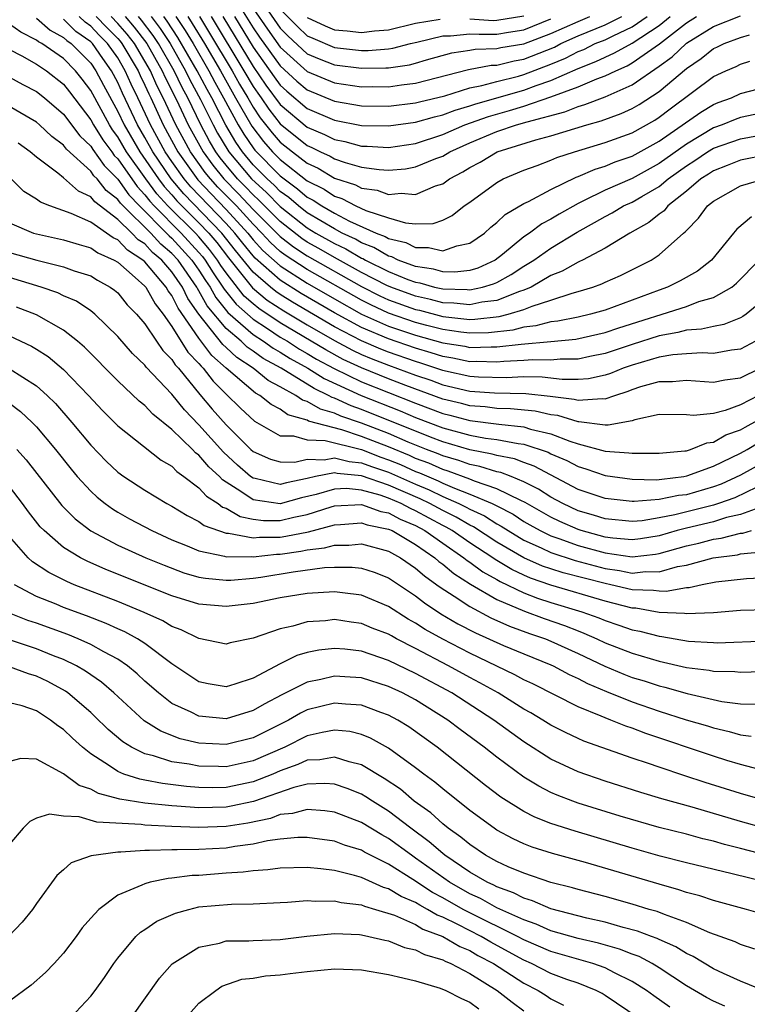
# Model space of a CAD drawing. Units: inches. Extents: x 2595000 to 2598000, y 1485000 to 1488000.
# Drawn here: x 2595152 to 2595206, y 1485984 to 1486057 of the extents above; entities that cross this region are included whole.
import ezdxf

# ---------------------------------------------------------------- set-up
doc = ezdxf.new("R2010")
doc.units = ezdxf.units.IN
doc.header["$MEASUREMENT"] = 0
doc.layers.add('LD25951485_2ft', color=248, linetype='Continuous')

msp = doc.modelspace()

# ---------------------------------------------------------------- linework, layer by layer
at = {"layer": 'LD25951485_2ft'}
for points, elevation in [([(2595167.149, 1486059.149), (2595169, 1486056.176), (2595169.479, 1486055.479), (2595171, 1486053.356), (2595172.227, 1486052.227), (2595173, 1486051.578), (2595175, 1486050.746), (2595177, 1486050.414), (2595179, 1486050.391), (2595181, 1486050.628), (2595181.288, 1486050.711), (2595183.154, 1486051.154), (2595185, 1486051.729), (2595185.895, 1486051.895), (2595187, 1486052.206), (2595188.595, 1486052.595), (2595189, 1486052.709), (2595191, 1486053.485), (2595192.069, 1486053.931), (2595193, 1486054.414), (2595193.423, 1486054.577), (2595194.274, 1486055), (2595195, 1486055.291), (2595195.59, 1486055.59), (2595197, 1486056.235), (2595198.094, 1486057)], 10022), ([(2595169, 1486059.046), (2595171, 1486056.144), (2595171.569, 1486055.569), (2595173, 1486054.26), (2595173.88, 1486053.879), (2595175, 1486053.433), (2595177, 1486053.181), (2595178.798, 1486053.202), (2595179, 1486053.218), (2595180.56, 1486053.44), (2595181, 1486053.551), (2595181.799, 1486053.799), (2595183.669, 1486054.331), (2595185, 1486054.528), (2595185.395, 1486054.604), (2595187, 1486054.634), (2595187.293, 1486054.707), (2595189, 1486054.981), (2595191, 1486055.754), (2595193, 1486056.644), (2595193.869, 1486057)], 10026), ([(2595169, 1486057.609), (2595170.062, 1486056.062), (2595171, 1486054.744), (2595173, 1486052.936), (2595175, 1486052.105), (2595177, 1486051.82), (2595177.83, 1486051.83), (2595179, 1486051.82), (2595179.955, 1486051.955), (2595181, 1486052.072), (2595184.913, 1486053.087), (2595186.593, 1486053.407), (2595187, 1486053.415), (2595188.271, 1486053.729), (2595189, 1486053.846), (2595191.248, 1486054.752), (2595191.725, 1486055), (2595193, 1486055.57), (2595195, 1486056.381), (2595196.223, 1486057)], 10024), ([(2595153, 1486056.877), (2595154.004, 1486056.004), (2595155, 1486055.462), (2595155.233, 1486055.233), (2595155.56, 1486055), (2595157, 1486053.552), (2595157.389, 1486053), (2595157.941, 1486051.941), (2595159, 1486049.995), (2595159.464, 1486049), (2595160.637, 1486047), (2595162.009, 1486045), (2595162.434, 1486044.435), (2595163, 1486043.812), (2595163.371, 1486043.372), (2595163.728, 1486043), (2595165, 1486041.747), (2595165.721, 1486041), (2595166.306, 1486040.306), (2595167.169, 1486039.169), (2595168.95, 1486036.95), (2595170.046, 1486036.046), (2595171.257, 1486035.257), (2595173, 1486034.213), (2595175, 1486033.045), (2595176.335, 1486032.335), (2595177, 1486032.022), (2595177.719, 1486031.718), (2595179, 1486031.223), (2595181, 1486030.491), (2595182.115, 1486030.115), (2595183, 1486029.786), (2595185, 1486029.31), (2595186.819, 1486029.181), (2595189.142, 1486029.142), (2595190.942, 1486028.942), (2595192.722, 1486028.723), (2595193, 1486028.638), (2595194.777, 1486028.777), (2595195, 1486028.748), (2595195.714, 1486029), (2595196.696, 1486029.305), (2595197, 1486029.43), (2595197.649, 1486029.649), (2595199, 1486030.027), (2595199.982, 1486030.018), (2595201, 1486030.121), (2595203, 1486029.968), (2595203.841, 1486030.159), (2595205, 1486030.29), (2595206.454, 1486031)], 9992), ([(2595207.853, 1486037), (2595205.418, 1486035), (2595205.172, 1486034.829), (2595205, 1486034.731), (2595203.764, 1486034.235), (2595203, 1486034.102), (2595202.117, 1486033.883), (2595201, 1486033.813), (2595200.363, 1486033.637), (2595199, 1486033.396), (2595197, 1486032.758), (2595195, 1486032.084), (2595193.867, 1486031.867), (2595193, 1486031.681), (2595191.675, 1486031.675), (2595191, 1486031.612), (2595189.633, 1486031.633), (2595189, 1486031.576), (2595187.511, 1486031.511), (2595187, 1486031.451), (2595185.493, 1486031.493), (2595185, 1486031.48), (2595183.749, 1486031.749), (2595183, 1486031.87), (2595182.153, 1486032.153), (2595181, 1486032.483), (2595179, 1486033.167), (2595177, 1486034.017), (2595175, 1486035.101), (2595172.54, 1486036.541), (2595171, 1486037.508), (2595169.147, 1486039.147), (2595169, 1486039.307), (2595168.242, 1486040.242), (2595167.645, 1486041), (2595167, 1486041.703), (2595164.407, 1486044.407), (2595163.906, 1486045), (2595163, 1486046.286), (2595162.512, 1486047), (2595161.41, 1486049), (2595160.488, 1486051), (2595159.996, 1486051.996), (2595159.558, 1486053), (2595159, 1486053.942), (2595158.249, 1486055), (2595157.625, 1486055.625), (2595157, 1486056.281), (2595156.58, 1486056.58), (2595156.153, 1486057)], 9996), ([(2595157.413, 1486057), (2595158.187, 1486056.187), (2595159, 1486055.374), (2595159.174, 1486055.174), (2595159.307, 1486055), (2595160.497, 1486053), (2595160.65, 1486052.65), (2595161, 1486051.94), (2595161.288, 1486051.289), (2595161.437, 1486051), (2595162.348, 1486049), (2595163.44, 1486047), (2595164.924, 1486044.924), (2595165.89, 1486043.889), (2595167, 1486042.748), (2595168.603, 1486041), (2595169, 1486040.504), (2595169.719, 1486039.719), (2595171, 1486038.567), (2595173, 1486037.286), (2595175, 1486036.127), (2595177, 1486035.013), (2595179, 1486034.124), (2595181, 1486033.448), (2595183, 1486032.892), (2595184.628, 1486032.628), (2595185, 1486032.548), (2595186.588, 1486032.588), (2595187, 1486032.577), (2595188.788, 1486032.788), (2595191, 1486032.972), (2595192.846, 1486033.154), (2595195, 1486033.648), (2595196.001, 1486033.999), (2595201, 1486035.571), (2595201.932, 1486035.933), (2595203, 1486036.236), (2595204.348, 1486037), (2595204.711, 1486037.289), (2595206.389, 1486039)], 9998), ([(2595205.809, 1486042.191), (2595204.726, 1486041.274), (2595204.486, 1486041), (2595202.867, 1486039), (2595201.819, 1486038.181), (2595200.541, 1486037.458), (2595199.612, 1486037), (2595199, 1486036.786), (2595195, 1486035.308), (2595193.908, 1486035), (2595193, 1486034.792), (2595191.516, 1486034.484), (2595191, 1486034.433), (2595189.87, 1486034.13), (2595189, 1486034.05), (2595188.17, 1486033.83), (2595186.375, 1486033.625), (2595185, 1486033.591), (2595184.339, 1486033.661), (2595183, 1486033.867), (2595181.837, 1486034.163), (2595181, 1486034.392), (2595179, 1486035.083), (2595177.686, 1486035.687), (2595177, 1486036.029), (2595173, 1486038.292), (2595171.364, 1486039.364), (2595171, 1486039.645), (2595170.29, 1486040.291), (2595169.642, 1486041), (2595169, 1486041.645), (2595167.763, 1486043), (2595166.399, 1486044.399), (2595165.84, 1486045), (2595165.468, 1486045.468), (2595164.371, 1486047), (2595163.282, 1486049), (2595162.356, 1486051), (2595161.895, 1486051.895), (2595161.406, 1486053), (2595161, 1486053.714), (2595160.229, 1486055), (2595159.698, 1486055.698), (2595159, 1486056.498), (2595158.511, 1486057)], 10000), ([(2595159.544, 1486057), (2595160.223, 1486056.223), (2595161.141, 1486055), (2595162.281, 1486053), (2595162.502, 1486052.502), (2595163, 1486051.535), (2595163.519, 1486050.48), (2595164.208, 1486049), (2595165.306, 1486047), (2595166.016, 1486046.016), (2595166.823, 1486045), (2595167.908, 1486043.908), (2595169, 1486042.746), (2595170.862, 1486040.862), (2595171, 1486040.737), (2595171.98, 1486039.98), (2595173, 1486039.305), (2595177, 1486037.046), (2595178.364, 1486036.364), (2595179, 1486036.072), (2595181, 1486035.349), (2595181.286, 1486035.286), (2595183, 1486034.837), (2595185, 1486034.617), (2595185.374, 1486034.626), (2595187.175, 1486034.826), (2595187.834, 1486035), (2595189, 1486035.351), (2595189.601, 1486035.601), (2595191, 1486036.035), (2595192.557, 1486036.557), (2595193, 1486036.666), (2595194.101, 1486037), (2595194.764, 1486037.236), (2595195, 1486037.357), (2595196.136, 1486037.864), (2595198.397, 1486039), (2595199, 1486039.393), (2595200.795, 1486041), (2595200.915, 1486041.085), (2595201, 1486041.195), (2595201.907, 1486042.093), (2595202.556, 1486043), (2595203, 1486043.367), (2595205, 1486044.501), (2595206.764, 1486045)], 10002), ([(2595207, 1486046.793), (2595205, 1486046.389), (2595204.015, 1486045.984), (2595203, 1486045.605), (2595202.641, 1486045.359), (2595202.065, 1486045), (2595201, 1486044.097), (2595199.629, 1486043), (2595199.355, 1486042.645), (2595199, 1486042.393), (2595198.232, 1486041.768), (2595196.823, 1486041), (2595195, 1486039.892), (2595193.316, 1486039), (2595193.107, 1486038.893), (2595193, 1486038.854), (2595191.825, 1486038.175), (2595191, 1486037.851), (2595189.529, 1486037), (2595189, 1486036.779), (2595188.685, 1486036.685), (2595187, 1486036.02), (2595185.883, 1486035.883), (2595185, 1486035.693), (2595183.826, 1486035.826), (2595183, 1486035.846), (2595182.089, 1486036.089), (2595181, 1486036.327), (2595179.163, 1486037), (2595178.868, 1486037.132), (2595177, 1486038.093), (2595175, 1486039.188), (2595173.854, 1486039.854), (2595173, 1486040.329), (2595172.597, 1486040.597), (2595171, 1486041.842), (2595169.429, 1486043.429), (2595169, 1486043.816), (2595168.424, 1486044.424), (2595167.847, 1486045), (2595167, 1486046.015), (2595166.564, 1486046.564), (2595166.249, 1486047), (2595165.785, 1486047.785), (2595165.133, 1486049), (2595164.165, 1486051), (2595163.754, 1486051.753), (2595163.154, 1486053), (2595162.001, 1486055), (2595161.608, 1486055.608), (2595160.747, 1486056.747), (2595160.526, 1486057)], 10004), ([(2595161.474, 1486057), (2595162.13, 1486056.13), (2595162.862, 1486055), (2595164.013, 1486053), (2595164.333, 1486052.333), (2595165.122, 1486050.878), (2595166.044, 1486049), (2595166.378, 1486048.378), (2595167.121, 1486047.121), (2595167.204, 1486047), (2595168.88, 1486045), (2595169.987, 1486043.987), (2595171, 1486042.952), (2595173, 1486041.381), (2595173.636, 1486041), (2595175, 1486040.229), (2595175.84, 1486039.84), (2595177, 1486039.151), (2595177.109, 1486039.109), (2595177.294, 1486039), (2595179, 1486038.155), (2595180.426, 1486037.574), (2595181, 1486037.363), (2595181.316, 1486037.316), (2595182.397, 1486037), (2595183, 1486036.863), (2595184.819, 1486036.818), (2595185, 1486036.798), (2595185.939, 1486037), (2595186.758, 1486037.242), (2595187, 1486037.352), (2595188.067, 1486037.933), (2595189, 1486038.546), (2595189.742, 1486039), (2595191, 1486039.89), (2595192.936, 1486041.063), (2595194.226, 1486041.773), (2595195, 1486042.234), (2595195.508, 1486042.492), (2595196.369, 1486043), (2595197, 1486043.286), (2595197.71, 1486043.709), (2595199, 1486044.445), (2595199.667, 1486045), (2595201, 1486045.967), (2595201.636, 1486046.364), (2595202.568, 1486047), (2595203, 1486047.264), (2595205, 1486047.974), (2595207, 1486048.343)], 10006), ([(2595207, 1486049.957), (2595205, 1486049.54), (2595204.603, 1486049.397), (2595203.644, 1486049), (2595203, 1486048.772), (2595201, 1486047.582), (2595199, 1486046.133), (2595197, 1486045.037), (2595195, 1486044.179), (2595193.35, 1486043.35), (2595193, 1486043.191), (2595191.606, 1486042.394), (2595191, 1486042.022), (2595190.324, 1486041.676), (2595189.421, 1486041), (2595189, 1486040.711), (2595187.415, 1486039.415), (2595186.876, 1486039), (2595185.586, 1486038.414), (2595185, 1486038.241), (2595183.897, 1486038.103), (2595183, 1486038.131), (2595182.328, 1486038.328), (2595181, 1486038.525), (2595179.709, 1486039), (2595179.236, 1486039.236), (2595179, 1486039.292), (2595177.927, 1486039.927), (2595177, 1486040.284), (2595176.551, 1486040.551), (2595175.581, 1486041), (2595175, 1486041.301), (2595173, 1486042.486), (2595172.346, 1486043), (2595171.624, 1486043.624), (2595171, 1486044.079), (2595170.545, 1486044.545), (2595170.04, 1486045), (2595169, 1486046.052), (2595168.204, 1486047), (2595167.712, 1486047.712), (2595166.971, 1486048.971), (2595165.937, 1486051), (2595165.6, 1486051.6), (2595164.871, 1486053), (2595163.443, 1486055.443), (2595162.653, 1486056.653), (2595162.391, 1486057)], 10008), ([(2595163.294, 1486057), (2595163.971, 1486055.971), (2595164.56, 1486055), (2595165.725, 1486053), (2595166.161, 1486052.161), (2595166.815, 1486051), (2595167.893, 1486049), (2595168.304, 1486048.304), (2595169, 1486047.295), (2595169.129, 1486047.129), (2595171, 1486045.222), (2595172.277, 1486044.277), (2595173, 1486043.651), (2595173.43, 1486043.43), (2595174.074, 1486043), (2595175, 1486042.463), (2595176.113, 1486041.887), (2595178.083, 1486041), (2595178.745, 1486040.745), (2595179, 1486040.594), (2595180.287, 1486040.288), (2595181, 1486039.933), (2595181.943, 1486039.942), (2595183, 1486039.672), (2595184.045, 1486040.045), (2595185, 1486040.239), (2595186.091, 1486041), (2595186.559, 1486041.44), (2595187, 1486041.79), (2595187.619, 1486042.38), (2595189, 1486043.174), (2595189.328, 1486043.328), (2595191, 1486044.224), (2595192.861, 1486045.139), (2595193, 1486045.184), (2595194.27, 1486045.73), (2595195, 1486045.953), (2595195.744, 1486046.256), (2595197, 1486046.677), (2595199, 1486047.789), (2595202.061, 1486049.938), (2595203, 1486050.505), (2595203.35, 1486050.65), (2595204.324, 1486051), (2595205, 1486051.311), (2595207, 1486051.834)], 10010), ([(2595164.168, 1486057), (2595164.498, 1486056.498), (2595165.408, 1486055), (2595166.579, 1486053), (2595167.442, 1486051.442), (2595167.706, 1486051), (2595168.895, 1486048.895), (2595169.763, 1486047.763), (2595170.438, 1486047), (2595171, 1486046.431), (2595173, 1486044.868), (2595174.234, 1486044.234), (2595175, 1486043.721), (2595175.544, 1486043.544), (2595176.592, 1486043), (2595177.334, 1486042.666), (2595179, 1486042.125), (2595180.248, 1486041.752), (2595181, 1486041.687), (2595182.294, 1486041.706), (2595183, 1486041.947), (2595183.701, 1486042.299), (2595184.596, 1486043), (2595185, 1486043.276), (2595187, 1486044.743), (2595187.475, 1486045), (2595189, 1486045.639), (2595189.984, 1486045.984), (2595191, 1486046.375), (2595191.427, 1486046.574), (2595192.749, 1486047), (2595195, 1486047.687), (2595197, 1486048.412), (2595198.664, 1486049.335), (2595199, 1486049.554), (2595199.812, 1486050.188), (2595203, 1486052.578), (2595203.925, 1486053), (2595204.681, 1486053.319), (2595205, 1486053.475), (2595205.696, 1486053.696)], 10012), ([(2595165.042, 1486057), (2595165.787, 1486055.787), (2595167.443, 1486053), (2595168.002, 1486052.002), (2595168.601, 1486051), (2595169, 1486050.297), (2595169.521, 1486049.521), (2595170.397, 1486048.397), (2595171, 1486047.715), (2595171.896, 1486047), (2595173, 1486046.155), (2595173.791, 1486045.791), (2595175, 1486045.066), (2595176.555, 1486044.555), (2595177, 1486044.324), (2595178.158, 1486044.158), (2595179, 1486043.852), (2595179.945, 1486043.945), (2595181, 1486043.85), (2595182.481, 1486044.481), (2595183, 1486044.647), (2595183.495, 1486045), (2595184.479, 1486045.521), (2595185, 1486045.844), (2595185.761, 1486046.239), (2595187.032, 1486047), (2595189.884, 1486047.884), (2595191, 1486048.181), (2595193.641, 1486049), (2595194.704, 1486049.296), (2595196.175, 1486049.825), (2595197, 1486050.207), (2595197.507, 1486050.494), (2595199, 1486051.467), (2595201, 1486053.17), (2595202.097, 1486053.902), (2595203, 1486054.636), (2595203.256, 1486054.744), (2595203.781, 1486055), (2595205, 1486055.452), (2595205.66, 1486055.661)], 10014), ([(2595165.899, 1486057), (2595168.317, 1486053), (2595169, 1486051.83), (2595169.336, 1486051.336), (2595169.586, 1486051), (2595170.154, 1486050.154), (2595171, 1486049.07), (2595173, 1486047.47), (2595173.329, 1486047.329), (2595173.98, 1486047), (2595174.679, 1486046.679), (2595175, 1486046.486), (2595175.785, 1486046.215), (2595177, 1486045.877), (2595178.315, 1486045.685), (2595179, 1486045.643), (2595180.242, 1486045.758), (2595181, 1486045.891), (2595182.506, 1486046.506), (2595183, 1486046.692), (2595183.527, 1486047), (2595185, 1486047.658), (2595187, 1486048.498), (2595188.46, 1486049), (2595189.23, 1486049.23), (2595192.035, 1486049.964), (2595193, 1486050.363), (2595193.498, 1486050.502), (2595195, 1486051.079), (2595197, 1486051.959), (2595199, 1486053.327), (2595199.963, 1486054.037), (2595201, 1486055.027), (2595203, 1486056.27), (2595205, 1486057.05)], 10016), ([(2595166.756, 1486057), (2595169, 1486053.314), (2595169.942, 1486051.942), (2595171, 1486050.513), (2595173, 1486048.82), (2595174.275, 1486048.275), (2595175, 1486047.909), (2595175.764, 1486047.764), (2595177, 1486047.43), (2595177.423, 1486047.423), (2595179, 1486047.334), (2595181, 1486047.631), (2595183, 1486048.286), (2595184.644, 1486049), (2595186.375, 1486049.625), (2595187.941, 1486050.059), (2595189, 1486050.377), (2595191, 1486051.062), (2595193, 1486051.808), (2595194.399, 1486052.399), (2595195, 1486052.614), (2595195.785, 1486053), (2595196.633, 1486053.367), (2595197, 1486053.575), (2595199.013, 1486054.987), (2595201, 1486056.532), (2595201.741, 1486057)], 10018), ([(2595167.624, 1486057), (2595169, 1486054.746), (2595170.549, 1486052.549), (2595171, 1486051.943), (2595171.489, 1486051.489), (2595173, 1486050.203), (2595175, 1486049.332), (2595177, 1486048.949), (2595179, 1486048.913), (2595181, 1486049.186), (2595182.406, 1486049.595), (2595183, 1486049.732), (2595183.911, 1486050.088), (2595185, 1486050.405), (2595185.437, 1486050.563), (2595189, 1486051.564), (2595189.916, 1486051.916), (2595191, 1486052.287), (2595193, 1486053.167), (2595194.325, 1486053.675), (2595195, 1486054.011), (2595195.69, 1486054.31), (2595197, 1486055.04), (2595199, 1486056.354), (2595199.812, 1486057)], 10020), ([(2595171, 1486057.561), (2595172.266, 1486056.266), (2595173, 1486055.589), (2595173.402, 1486055.402), (2595175, 1486054.724), (2595177, 1486054.5), (2595177.494, 1486054.506), (2595179, 1486054.623), (2595179.329, 1486054.67), (2595180.633, 1486055), (2595181.103, 1486055.103), (2595183, 1486055.59), (2595183.572, 1486055.572), (2595185, 1486055.734), (2595185.69, 1486055.69), (2595187, 1486055.71), (2595187.855, 1486055.855), (2595189, 1486056.024), (2595191, 1486056.835)], 10028), ([(2595173, 1486056.93), (2595174.316, 1486056.316), (2595175, 1486056.024), (2595175.947, 1486055.947), (2595177, 1486055.831), (2595177.952, 1486055.952), (2595179, 1486056.034), (2595181, 1486056.503), (2595182.821, 1486056.821)], 10030), ([(2595185, 1486056.83), (2595186.721, 1486056.721), (2595187, 1486056.725), (2595189, 1486057.061)], 10030), ([(2595207, 1486029.341), (2595205, 1486028.297), (2595203.875, 1486027.875), (2595203, 1486027.671), (2595201.517, 1486027.517), (2595201, 1486027.571), (2595199, 1486027.579), (2595197.184, 1486027.185), (2595197, 1486027.122), (2595195.216, 1486026.785), (2595195, 1486026.8), (2595193.054, 1486027.055), (2595193, 1486027.05), (2595191.505, 1486027.504), (2595191, 1486027.565), (2595189.828, 1486027.828), (2595188.013, 1486028.013), (2595187, 1486028.034), (2595186.141, 1486028.142), (2595185, 1486028.223), (2595184.389, 1486028.389), (2595183, 1486028.727), (2595180.267, 1486029.732), (2595179, 1486030.22), (2595177, 1486031.023), (2595175.656, 1486031.656), (2595174.357, 1486032.357), (2595171, 1486034.368), (2595169.418, 1486035.418), (2595169, 1486035.761), (2595168.342, 1486036.342), (2595167, 1486038.051), (2595166.612, 1486038.612), (2595166.372, 1486039), (2595165.783, 1486039.783), (2595165, 1486040.712), (2595164.737, 1486041), (2595162.71, 1486043), (2595161.896, 1486043.896), (2595161.066, 1486045), (2595159.651, 1486047), (2595159, 1486048.112), (2595158.618, 1486048.618), (2595158.378, 1486049), (2595157, 1486051.545), (2595156.379, 1486052.379), (2595155.89, 1486053), (2595155, 1486053.895), (2595153.393, 1486055), (2595153.138, 1486055.138), (2595153, 1486055.259), (2595151.84, 1486055.84), (2595151, 1486056.453)], 9990), ([(2595206.11, 1486033), (2595205, 1486032.422), (2595204.343, 1486032.343), (2595203, 1486032.103), (2595202.156, 1486032.156), (2595201, 1486032.079), (2595199.998, 1486031.999), (2595199, 1486031.818), (2595197, 1486031.23), (2595196.326, 1486031), (2595195.387, 1486030.613), (2595195, 1486030.494), (2595193.769, 1486030.231), (2595193, 1486030.173), (2595191.832, 1486030.168), (2595190.341, 1486030.341), (2595189, 1486030.359), (2595187.698, 1486030.302), (2595185.645, 1486030.355), (2595185, 1486030.4), (2595183.207, 1486030.793), (2595183, 1486030.843), (2595181.388, 1486031.388), (2595181, 1486031.498), (2595179, 1486032.196), (2595178.421, 1486032.42), (2595177, 1486033.021), (2595175, 1486034.073), (2595171.899, 1486035.899), (2595171, 1486036.458), (2595170.673, 1486036.673), (2595170.276, 1486037), (2595169, 1486038.105), (2595167.705, 1486039.705), (2595166.684, 1486041), (2595163.889, 1486043.889), (2595162.952, 1486045), (2595161.585, 1486047), (2595161, 1486048.058), (2595160.447, 1486049), (2595159.342, 1486051.342), (2595159, 1486052.126), (2595158.535, 1486053), (2595157.891, 1486053.891), (2595157.125, 1486055), (2595157, 1486055.128), (2595155.906, 1486055.906), (2595155, 1486056.799)], 9994), ([(2595151, 1486054.559), (2595151.904, 1486054.096), (2595153, 1486053.483), (2595153.726, 1486053), (2595155, 1486051.997), (2595155.439, 1486051.439), (2595157, 1486049.365), (2595157.198, 1486049), (2595157.892, 1486047.892), (2595158.567, 1486047), (2595158.743, 1486046.743), (2595159, 1486046.485), (2595160.429, 1486044.429), (2595161, 1486043.834), (2595161.358, 1486043.358), (2595161.683, 1486043), (2595163.693, 1486041), (2595165, 1486039.569), (2595165.261, 1486039.26), (2595165.456, 1486039), (2595166.047, 1486038.047), (2595166.769, 1486037), (2595166.851, 1486036.851), (2595167.735, 1486035.735), (2595169, 1486034.621), (2595170.059, 1486033.94), (2595171, 1486033.313), (2595171.526, 1486033), (2595172.421, 1486032.421), (2595173, 1486032.1), (2595173.683, 1486031.684), (2595174.975, 1486030.975), (2595177, 1486030.005), (2595181, 1486028.42), (2595183, 1486027.666), (2595183.536, 1486027.536), (2595185, 1486027.136), (2595187.136, 1486026.864), (2595189, 1486026.67), (2595189.488, 1486026.512), (2595191, 1486026.151), (2595192.396, 1486025.604), (2595193, 1486025.415), (2595195, 1486024.875), (2595196.757, 1486024.757), (2595197, 1486024.718), (2595199, 1486024.728), (2595200.889, 1486024.889), (2595201, 1486024.906), (2595201.317, 1486025), (2595202.504, 1486025.496), (2595203, 1486025.542), (2595203.921, 1486026.08), (2595205, 1486026.453), (2595205.342, 1486026.658), (2595207, 1486027.572)], 9988), ([(2595151, 1486052.523), (2595151.981, 1486051.981), (2595153, 1486051.462), (2595153.585, 1486051), (2595155, 1486049.777), (2595156.187, 1486048.187), (2595157, 1486047.433), (2595157.167, 1486047.167), (2595157.989, 1486045.989), (2595159, 1486044.971), (2595159.814, 1486043.814), (2595160.597, 1486043), (2595162.605, 1486041), (2595162.794, 1486040.794), (2595163, 1486040.621), (2595164.483, 1486039), (2595165, 1486038.258), (2595165.481, 1486037.481), (2595165.813, 1486037), (2595166.233, 1486036.233), (2595167.128, 1486035.128), (2595169, 1486033.488), (2595169.759, 1486033), (2595170.479, 1486032.479), (2595171, 1486032.192), (2595171.724, 1486031.724), (2595173.03, 1486031), (2595174.236, 1486030.236), (2595176.99, 1486028.99), (2595179.854, 1486027.854), (2595181, 1486027.374), (2595183, 1486026.609), (2595185, 1486026.049), (2595186.164, 1486025.836), (2595187, 1486025.73), (2595188.571, 1486025.429), (2595189, 1486025.384), (2595190.789, 1486024.789), (2595191, 1486024.675), (2595192.174, 1486024.173), (2595193, 1486023.729), (2595193.572, 1486023.572), (2595195, 1486023.08), (2595197, 1486022.803), (2595198.758, 1486022.758), (2595199, 1486022.776), (2595199.185, 1486022.815), (2595200.823, 1486023), (2595201.039, 1486023.039), (2595203, 1486023.756), (2595205, 1486024.731), (2595205.481, 1486025), (2595206.43, 1486025.569)], 9986), ([(2595208.8, 1486025.2), (2595205, 1486023.105), (2595203.56, 1486022.439), (2595203, 1486022.243), (2595201, 1486021.655), (2595200.411, 1486021.588), (2595199, 1486021.29), (2595197.151, 1486021.151), (2595197, 1486021.155), (2595195, 1486021.375), (2595193, 1486022.042), (2595189.761, 1486023.761), (2595189, 1486024.027), (2595188.296, 1486024.296), (2595187, 1486024.553), (2595186.66, 1486024.66), (2595185, 1486024.963), (2595183, 1486025.56), (2595182.093, 1486025.907), (2595177, 1486027.966), (2595176.231, 1486028.231), (2595175, 1486028.799), (2595174.842, 1486028.842), (2595174.574, 1486029), (2595173.496, 1486029.496), (2595171.076, 1486031), (2595169.737, 1486031.737), (2595169, 1486032.271), (2595168.56, 1486032.56), (2595168.103, 1486033), (2595167, 1486033.94), (2595165.615, 1486035.615), (2595165, 1486036.739), (2595164.892, 1486036.892), (2595164.841, 1486037), (2595163.453, 1486039), (2595163, 1486039.495), (2595162.181, 1486040.181), (2595161.432, 1486041), (2595159.392, 1486043), (2595159.2, 1486043.2), (2595159, 1486043.484), (2595158.142, 1486044.143), (2595157.467, 1486045), (2595157.234, 1486045.234), (2595157, 1486045.574), (2595155.21, 1486047.21), (2595155, 1486047.49), (2595154.135, 1486048.135), (2595153.229, 1486049), (2595153, 1486049.198), (2595151, 1486050.356)], 9984), ([(2595206.204, 1486022.204), (2595204.575, 1486021.425), (2595203.366, 1486021), (2595203, 1486020.885), (2595200.158, 1486020.157), (2595199, 1486019.941), (2595197.726, 1486019.726), (2595197, 1486019.672), (2595195, 1486019.866), (2595194.15, 1486020.15), (2595193, 1486020.473), (2595191.871, 1486021), (2595191, 1486021.474), (2595190.075, 1486022.075), (2595189, 1486022.616), (2595188.058, 1486023), (2595187.292, 1486023.292), (2595187, 1486023.35), (2595185.745, 1486023.745), (2595185, 1486023.881), (2595184.187, 1486024.188), (2595183, 1486024.528), (2595182.674, 1486024.674), (2595181.806, 1486025), (2595180.455, 1486025.544), (2595179, 1486026.17), (2595177, 1486026.948), (2595175.472, 1486027.472), (2595175, 1486027.689), (2595173.971, 1486027.971), (2595173, 1486028.543), (2595172.645, 1486028.645), (2595172.158, 1486029), (2595171, 1486029.641), (2595170.104, 1486030.104), (2595168.99, 1486031), (2595167.789, 1486031.789), (2595167, 1486032.547), (2595166.759, 1486032.759), (2595165, 1486034.993), (2595164.171, 1486036.171), (2595163.772, 1486037), (2595163, 1486038.126), (2595162.246, 1486039), (2595161.568, 1486039.568), (2595161, 1486040.19), (2595160.506, 1486040.506), (2595160.042, 1486041), (2595159, 1486042.009), (2595157.301, 1486043.301), (2595157, 1486043.684), (2595156.096, 1486044.096), (2595155, 1486045.086), (2595154.58, 1486045.42), (2595153, 1486046.597), (2595152.533, 1486047), (2595151.643, 1486047.644)], 9982), ([(2595206.885, 1486020.885), (2595205, 1486020.199), (2595203.962, 1486019.961), (2595203, 1486019.66), (2595201, 1486019.178), (2595200.316, 1486019), (2595199, 1486018.627), (2595197.607, 1486018.393), (2595197, 1486018.318), (2595195.558, 1486018.442), (2595195, 1486018.524), (2595193.238, 1486019), (2595193, 1486019.076), (2595191.666, 1486019.666), (2595191, 1486019.985), (2595189.09, 1486021.09), (2595188.771, 1486021.229), (2595187, 1486022.101), (2595185.353, 1486022.647), (2595185, 1486022.796), (2595183.401, 1486023.401), (2595183, 1486023.517), (2595181.976, 1486023.976), (2595181, 1486024.342), (2595180.546, 1486024.546), (2595179, 1486025.185), (2595177, 1486025.967), (2595175.555, 1486026.445), (2595173.1, 1486027.1), (2595173, 1486027.159), (2595171.569, 1486027.569), (2595171, 1486027.984), (2595170.328, 1486028.328), (2595169.506, 1486029), (2595169.173, 1486029.172), (2595167.017, 1486031.017), (2595165.954, 1486031.954), (2595165, 1486033.233), (2595163.45, 1486035.45), (2595163, 1486036.386), (2595162.73, 1486036.73), (2595162.58, 1486037), (2595161, 1486038.87), (2595160.855, 1486039), (2595159.724, 1486039.724), (2595159, 1486040.494), (2595158.65, 1486040.65), (2595157, 1486041.803), (2595155.553, 1486042.447), (2595153.983, 1486043), (2595153.283, 1486043.283), (2595153, 1486043.5), (2595152.07, 1486044.07), (2595151.117, 1486045)], 9980), ([(2595151, 1486041.746), (2595152.777, 1486041), (2595153, 1486040.934), (2595155, 1486040.492), (2595156.142, 1486040.142), (2595157, 1486039.912), (2595157.534, 1486039.533), (2595158.731, 1486039), (2595159, 1486038.841), (2595160.281, 1486037.719), (2595161, 1486037.075), (2595161.063, 1486037), (2595161.754, 1486035.754), (2595162.345, 1486035), (2595163, 1486034.086), (2595164.186, 1486032.187), (2595165, 1486031.353), (2595165.149, 1486031.149), (2595165.319, 1486031), (2595166.046, 1486030.045), (2595167, 1486029.083), (2595168.057, 1486028.057), (2595169.098, 1486027.097), (2595171, 1486026.019), (2595171.984, 1486026.016), (2595173, 1486025.709), (2595174.33, 1486025.67), (2595177, 1486024.987), (2595178.435, 1486024.435), (2595179, 1486024.243), (2595179.884, 1486023.884), (2595181, 1486023.382), (2595181.278, 1486023.278), (2595182.675, 1486022.675), (2595183, 1486022.516), (2595183.867, 1486022.134), (2595185, 1486021.701), (2595186.657, 1486021), (2595186.892, 1486020.893), (2595187, 1486020.824), (2595188.205, 1486020.206), (2595189, 1486019.687), (2595189.435, 1486019.435), (2595190.206, 1486019), (2595191, 1486018.613), (2595191.574, 1486018.426), (2595193, 1486017.902), (2595195, 1486017.347), (2595197, 1486017.058), (2595198.728, 1486017.272), (2595199, 1486017.317), (2595201, 1486017.877), (2595201.923, 1486018.077), (2595203, 1486018.366), (2595203.561, 1486018.439), (2595205, 1486018.802), (2595205.18, 1486018.82), (2595205.822, 1486019)], 9978), ([(2595151, 1486039.568), (2595153.017, 1486038.983), (2595155, 1486038.506), (2595155.787, 1486038.213), (2595157, 1486037.833), (2595157.515, 1486037.515), (2595158.449, 1486037), (2595158.769, 1486036.77), (2595159, 1486036.572), (2595159.704, 1486035.704), (2595160.391, 1486035), (2595161, 1486034.283), (2595161.849, 1486033), (2595162.321, 1486032.32), (2595163, 1486031.649), (2595163.249, 1486031.249), (2595163.492, 1486031), (2595165.07, 1486029.069), (2595165.982, 1486027.982), (2595167, 1486026.809), (2595168.823, 1486025), (2595169, 1486024.84), (2595170.285, 1486024.285), (2595171, 1486024.075), (2595172.072, 1486024.072), (2595173, 1486024.271), (2595174.235, 1486024.235), (2595175, 1486024.384), (2595176.103, 1486024.103), (2595177, 1486024.023), (2595177.739, 1486023.739), (2595179, 1486023.312), (2595179.222, 1486023.222), (2595181, 1486022.433), (2595182.011, 1486022.011), (2595183, 1486021.526), (2595184.192, 1486021), (2595184.734, 1486020.734), (2595185, 1486020.576), (2595186.083, 1486020.083), (2595187, 1486019.501), (2595187.331, 1486019.331), (2595187.838, 1486019), (2595189, 1486018.305), (2595190.268, 1486017.732), (2595191, 1486017.375), (2595192.798, 1486016.797), (2595195, 1486016.208), (2595196.06, 1486016.06), (2595197, 1486015.863), (2595197.977, 1486015.977), (2595199, 1486015.951), (2595200.345, 1486016.344), (2595201, 1486016.45), (2595202.988, 1486016.988), (2595204.777, 1486017.223), (2595205, 1486017.28), (2595206.567, 1486017.434)], 9976), ([(2595207, 1486015.511), (2595205.441, 1486015.44), (2595203.183, 1486015.183), (2595202.178, 1486015), (2595201.217, 1486014.783), (2595201, 1486014.774), (2595199.507, 1486014.493), (2595199, 1486014.513), (2595198.585, 1486014.585), (2595197, 1486014.625), (2595195.431, 1486015), (2595195, 1486015.085), (2595191.889, 1486015.889), (2595191, 1486016.168), (2595190.382, 1486016.382), (2595188.988, 1486016.988), (2595187, 1486018.159), (2595185.273, 1486019.273), (2595185, 1486019.397), (2595183.996, 1486019.996), (2595183, 1486020.484), (2595182.054, 1486021), (2595181.347, 1486021.347), (2595179, 1486022.362), (2595177, 1486023.06), (2595175.218, 1486023.218), (2595175, 1486023.273), (2595173.597, 1486023), (2595173, 1486022.858), (2595171.457, 1486022.543), (2595171, 1486022.417), (2595169.153, 1486022.847), (2595169, 1486022.87), (2595168.811, 1486023), (2595167.843, 1486023.843), (2595166.805, 1486024.804), (2595165, 1486026.831), (2595163.928, 1486027.927), (2595163, 1486029.088), (2595161.092, 1486031.092), (2595161, 1486031.225), (2595160.091, 1486032.091), (2595159, 1486033.36), (2595157.311, 1486035), (2595157, 1486035.247), (2595155.952, 1486035.952), (2595155, 1486036.368), (2595154.576, 1486036.576), (2595153.349, 1486037), (2595151, 1486037.701)], 9974), ([(2595207, 1486013.145), (2595205, 1486013.085), (2595203, 1486012.93), (2595201, 1486012.844), (2595200.868, 1486012.868), (2595199, 1486012.955), (2595197.259, 1486013.259), (2595197, 1486013.266), (2595195, 1486013.782), (2595191, 1486014.972), (2595189.496, 1486015.496), (2595189, 1486015.711), (2595188.117, 1486016.116), (2595186.869, 1486016.87), (2595186.695, 1486017), (2595185, 1486018.092), (2595183.689, 1486019), (2595183.258, 1486019.257), (2595183, 1486019.384), (2595181, 1486020.474), (2595180.629, 1486020.629), (2595179.935, 1486021), (2595179, 1486021.403), (2595178.381, 1486021.619), (2595177, 1486022.002), (2595175.889, 1486022.111), (2595175, 1486022.075), (2595173.664, 1486021.664), (2595172.579, 1486021.421), (2595171, 1486020.986), (2595169, 1486021.279), (2595168.098, 1486021.902), (2595166.744, 1486022.744), (2595166.516, 1486023), (2595165.723, 1486023.723), (2595165, 1486024.58), (2595164.753, 1486024.753), (2595164.526, 1486025), (2595163, 1486026.488), (2595161.6, 1486027.601), (2595161, 1486028.245), (2595160.573, 1486028.573), (2595159, 1486030.062), (2595156.553, 1486032.553), (2595156.024, 1486033), (2595155, 1486033.812), (2595153, 1486034.946), (2595151.515, 1486035.515)], 9972), ([(2595151, 1486033.392), (2595152.639, 1486032.639), (2595153, 1486032.426), (2595153.868, 1486031.868), (2595155, 1486030.915), (2595156.83, 1486029), (2595157.875, 1486027.875), (2595159, 1486026.74), (2595162.218, 1486024.218), (2595163, 1486023.76), (2595163.364, 1486023.364), (2595163.884, 1486023), (2595165, 1486022.157), (2595165.545, 1486021.545), (2595166.413, 1486021), (2595166.744, 1486020.744), (2595167, 1486020.652), (2595168.042, 1486020.042), (2595169, 1486019.859), (2595169.761, 1486019.761), (2595171, 1486019.76), (2595171.996, 1486019.996), (2595173, 1486020.195), (2595174.765, 1486020.765), (2595175, 1486020.827), (2595177, 1486020.922), (2595178.424, 1486020.424), (2595179, 1486020.309), (2595179.853, 1486019.854), (2595181, 1486019.373), (2595181.683, 1486019), (2595183, 1486018.067), (2595184.573, 1486017), (2595184.802, 1486016.801), (2595185, 1486016.678), (2595185.959, 1486015.959), (2595187, 1486015.395), (2595187.245, 1486015.245), (2595189, 1486014.409), (2595190.014, 1486014.014), (2595191, 1486013.697), (2595193.284, 1486013), (2595194.546, 1486012.545), (2595195, 1486012.346), (2595196.019, 1486012.02), (2595197, 1486011.668), (2595197.564, 1486011.564), (2595199, 1486011.189), (2595199.181, 1486011.181), (2595201.169, 1486010.831), (2595203, 1486010.721), (2595203.284, 1486010.716), (2595207, 1486010.841)], 9970), ([(2595150.983, 1486030.983), (2595153, 1486029.709), (2595153.789, 1486029), (2595154.4, 1486028.4), (2595155.616, 1486027), (2595157, 1486025.311), (2595158.144, 1486024.144), (2595159, 1486023.325), (2595159.447, 1486023), (2595161, 1486021.979), (2595162.619, 1486021), (2595163, 1486020.804), (2595164.12, 1486020.12), (2595165, 1486019.687), (2595165.387, 1486019.387), (2595167, 1486018.82), (2595167.179, 1486018.821), (2595169, 1486018.469), (2595169.477, 1486018.523), (2595171, 1486018.523), (2595171.42, 1486018.58), (2595173.086, 1486018.914), (2595175, 1486019.432), (2595175.453, 1486019.453), (2595177, 1486019.582), (2595177.431, 1486019.431), (2595179, 1486019.119), (2595179.263, 1486019), (2595181, 1486017.973), (2595182.422, 1486017), (2595182.725, 1486016.726), (2595183, 1486016.533), (2595183.82, 1486015.82), (2595185.049, 1486015.049), (2595187, 1486013.917), (2595189.049, 1486013.048), (2595190.502, 1486012.502), (2595191.988, 1486011.987), (2595193, 1486011.581), (2595193.427, 1486011.427), (2595194.399, 1486011), (2595195, 1486010.713), (2595197, 1486009.933), (2595199, 1486009.349), (2595201, 1486008.892), (2595202.682, 1486008.682), (2595203, 1486008.611), (2595204.585, 1486008.585), (2595205, 1486008.535), (2595206.586, 1486008.586)], 9968), ([(2595151, 1486028.416), (2595151.818, 1486027.818), (2595152.682, 1486027), (2595153, 1486026.674), (2595154.399, 1486025), (2595155.547, 1486023.547), (2595156.007, 1486023), (2595157, 1486021.913), (2595157.478, 1486021.479), (2595158.074, 1486021), (2595158.606, 1486020.606), (2595159, 1486020.366), (2595159.875, 1486019.875), (2595161.511, 1486019), (2595163, 1486018.331), (2595164.116, 1486017.884), (2595165, 1486017.507), (2595166.896, 1486017.104), (2595167, 1486017.069), (2595168.914, 1486017.086), (2595169, 1486017.069), (2595170.735, 1486017.265), (2595171, 1486017.265), (2595172.528, 1486017.472), (2595173, 1486017.569), (2595174.28, 1486017.72), (2595175, 1486017.933), (2595176.065, 1486017.935), (2595177, 1486018.034), (2595179, 1486017.488), (2595179.875, 1486017), (2595181, 1486016.235), (2595181.648, 1486015.648), (2595182.572, 1486015), (2595182.81, 1486014.81), (2595183.851, 1486014.149), (2595185, 1486013.379), (2595186.56, 1486012.56), (2595187.939, 1486011.939), (2595189.403, 1486011.403), (2595190.605, 1486011), (2595191, 1486010.84), (2595193, 1486009.918), (2595194.971, 1486008.971), (2595196.385, 1486008.385), (2595197, 1486008.15), (2595197.887, 1486007.887), (2595199, 1486007.516), (2595199.422, 1486007.422), (2595201.051, 1486006.949), (2595203.627, 1486006.373), (2595205, 1486006.204), (2595206.176, 1486006.176)], 9966), ([(2595151.539, 1486025), (2595152.231, 1486024.231), (2595154.866, 1486020.866), (2595155.864, 1486019.864), (2595157, 1486018.997), (2595159, 1486017.936), (2595161.082, 1486017), (2595162.435, 1486016.436), (2595163.89, 1486015.89), (2595165, 1486015.567), (2595165.475, 1486015.476), (2595167, 1486015.342), (2595167.345, 1486015.345), (2595169, 1486015.498), (2595169.571, 1486015.571), (2595171.951, 1486015.95), (2595174.263, 1486016.263), (2595175, 1486016.303), (2595176.306, 1486016.306), (2595177, 1486016.23), (2595177.941, 1486015.94), (2595179, 1486015.512), (2595181, 1486014.17), (2595181.651, 1486013.651), (2595182.86, 1486012.86), (2595184.118, 1486012.117), (2595185.436, 1486011.436), (2595187.487, 1486010.514), (2595189, 1486009.88), (2595191, 1486009.071), (2595191.156, 1486009), (2595192.354, 1486008.354), (2595193, 1486008.063), (2595193.69, 1486007.691), (2595195.099, 1486007.099), (2595197, 1486006.339), (2595199, 1486005.657), (2595200.979, 1486005.021), (2595202.558, 1486004.558), (2595203, 1486004.411), (2595204.158, 1486004.159), (2595205, 1486003.904), (2595205.799, 1486003.798)], 9964), ([(2595206.769, 1486001.231), (2595205, 1486001.717), (2595203.987, 1486002.013), (2595203, 1486002.316), (2595198.005, 1486004.004), (2595197, 1486004.394), (2595196.538, 1486004.538), (2595195.42, 1486005), (2595195, 1486005.151), (2595194.718, 1486005.282), (2595193, 1486005.974), (2595189.666, 1486007.667), (2595189, 1486007.977), (2595188.342, 1486008.342), (2595185, 1486009.941), (2595183, 1486010.976), (2595181.701, 1486011.701), (2595181, 1486012.16), (2595180.455, 1486012.455), (2595179, 1486013.391), (2595177, 1486014.232), (2595175.607, 1486014.393), (2595175, 1486014.478), (2595173, 1486014.357), (2595171, 1486014.027), (2595169, 1486013.619), (2595167, 1486013.383), (2595165, 1486013.557), (2595163, 1486014.179), (2595158.13, 1486016.13), (2595156.739, 1486016.739), (2595156.238, 1486017), (2595155, 1486017.765), (2595153.557, 1486019), (2595153.279, 1486019.279), (2595152.396, 1486020.396), (2595151.967, 1486021), (2595150.677, 1486022.677)], 9962), ([(2595206.972, 1485999), (2595205, 1485999.573), (2595202.387, 1486000.387), (2595200.879, 1486000.879), (2595199, 1486001.505), (2595198.208, 1486001.792), (2595197, 1486002.191), (2595193.43, 1486003.43), (2595193, 1486003.621), (2595192.07, 1486004.07), (2595191, 1486004.622), (2595190.405, 1486005), (2595189.523, 1486005.523), (2595189, 1486005.812), (2595187.094, 1486007), (2595185.753, 1486007.753), (2595185, 1486008.145), (2595183.438, 1486009), (2595181, 1486010.282), (2595179.6, 1486011), (2595179.21, 1486011.211), (2595179, 1486011.343), (2595177.8, 1486011.8), (2595177, 1486012.144), (2595176.238, 1486012.238), (2595175, 1486012.422), (2595174.343, 1486012.343), (2595173, 1486012.257), (2595171.943, 1486011.943), (2595171, 1486011.741), (2595169, 1486011.043), (2595167.299, 1486010.701), (2595167, 1486010.6), (2595165, 1486011.016), (2595163.677, 1486011.677), (2595163, 1486011.922), (2595162.33, 1486012.331), (2595160.957, 1486012.957), (2595159, 1486013.764), (2595155.789, 1486015), (2595155.236, 1486015.235), (2595153.903, 1486015.903), (2595152.703, 1486016.703), (2595152.381, 1486017), (2595151, 1486018.557)], 9960), ([(2595206.943, 1485996.943), (2595205, 1485997.499), (2595201.44, 1485998.56), (2595199.185, 1485999.185), (2595197.647, 1485999.647), (2595195, 1486000.483), (2595193, 1486001.164), (2595191, 1486002.109), (2595189, 1486003.387), (2595186.768, 1486005), (2595183.675, 1486007), (2595181, 1486008.444), (2595179, 1486009.405), (2595178.367, 1486009.633), (2595177, 1486010.087), (2595175.769, 1486010.231), (2595175, 1486010.295), (2595173.84, 1486010.16), (2595173, 1486009.984), (2595172.239, 1486009.761), (2595171, 1486009.146), (2595169, 1486008.099), (2595167.639, 1486007.639), (2595167, 1486007.461), (2595165.68, 1486007.679), (2595165, 1486007.824), (2595163, 1486009.143), (2595161, 1486010.648), (2595160.457, 1486011), (2595159.517, 1486011.517), (2595159, 1486011.736), (2595158.136, 1486012.135), (2595156.691, 1486012.691), (2595155, 1486013.313), (2595154.447, 1486013.553), (2595153, 1486014.142), (2595151.37, 1486015)], 9958), ([(2595207, 1485994.987), (2595205, 1485995.513), (2595203.809, 1485995.809), (2595203, 1485996.049), (2595202.227, 1485996.227), (2595201, 1485996.555), (2595199, 1485997.059), (2595196.108, 1485997.892), (2595193, 1485998.858), (2595192.604, 1485999), (2595191.447, 1485999.446), (2595191, 1485999.647), (2595190.1, 1486000.101), (2595189, 1486000.781), (2595187, 1486002.26), (2595186.068, 1486003), (2595184.301, 1486004.301), (2595183.382, 1486005), (2595181, 1486006.481), (2595180.027, 1486007), (2595179, 1486007.48), (2595177, 1486008.106), (2595176.155, 1486008.155), (2595175, 1486008.247), (2595174.001, 1486008.001), (2595173, 1486007.804), (2595171.128, 1486006.872), (2595169.819, 1486006.181), (2595169, 1486005.696), (2595167, 1486005.097), (2595165.251, 1486005.252), (2595165, 1486005.286), (2595164.417, 1486005.583), (2595163, 1486006.227), (2595161.997, 1486007), (2595161, 1486007.878), (2595160.421, 1486008.421), (2595159.716, 1486009), (2595159, 1486009.489), (2595157.96, 1486010.04), (2595157, 1486010.59), (2595156.076, 1486011), (2595155.309, 1486011.309), (2595153, 1486012.149), (2595152.359, 1486012.359), (2595151, 1486012.906)], 9956), ([(2595206.883, 1485993), (2595204.374, 1485993.626), (2595201, 1485994.438), (2595199.066, 1485994.934), (2595197, 1485995.517), (2595192.777, 1485996.777), (2595191, 1485997.352), (2595189.811, 1485997.811), (2595189, 1485998.229), (2595187.301, 1485999.3), (2595186.165, 1486000.165), (2595182.583, 1486003), (2595180.494, 1486004.494), (2595179.678, 1486005), (2595179, 1486005.366), (2595178.441, 1486005.559), (2595177, 1486006.099), (2595175.828, 1486006.172), (2595175, 1486006.255), (2595173, 1486005.746), (2595172.495, 1486005.505), (2595171.605, 1486005), (2595169, 1486003.689), (2595167, 1486003.187), (2595165, 1486003.293), (2595163.619, 1486003.619), (2595162.174, 1486004.174), (2595160.95, 1486004.949), (2595158.718, 1486007), (2595157.794, 1486007.794), (2595156.618, 1486008.617), (2595155.952, 1486009), (2595155, 1486009.462), (2595154.245, 1486009.755), (2595153, 1486010.268), (2595151, 1486010.935)], 9954), ([(2595206.647, 1485990.648), (2595205.446, 1485991), (2595203, 1485991.655), (2595202.004, 1485992.004), (2595201, 1485992.26), (2595200.455, 1485992.455), (2595199, 1485992.854), (2595193.538, 1485994.462), (2595191.123, 1485995.124), (2595189.6, 1485995.6), (2595189, 1485995.839), (2595188.21, 1485996.21), (2595187, 1485996.863), (2595186.794, 1485997), (2595185, 1485998.32), (2595183, 1485999.904), (2595182.414, 1486000.414), (2595181.597, 1486001), (2595181, 1486001.466), (2595179, 1486002.919), (2595177.666, 1486003.667), (2595177, 1486003.938), (2595176.142, 1486004.142), (2595175, 1486004.257), (2595174.087, 1486004.088), (2595173, 1486003.823), (2595171.33, 1486003), (2595169, 1486001.978), (2595167, 1486001.531), (2595166.445, 1486001.555), (2595165, 1486001.576), (2595164.276, 1486001.724), (2595163, 1486001.909), (2595161.643, 1486002.357), (2595161, 1486002.511), (2595160.012, 1486003), (2595159.384, 1486003.384), (2595158.302, 1486004.301), (2595157.293, 1486005.293), (2595157, 1486005.56), (2595155.304, 1486007), (2595155.128, 1486007.128), (2595153.835, 1486007.835), (2595153, 1486008.244), (2595152.405, 1486008.405), (2595151, 1486008.934)], 9952), ([(2595206.051, 1485988.051), (2595205, 1485988.399), (2595204.593, 1485988.593), (2595202.737, 1485989.264), (2595201, 1485990.031), (2595199.388, 1485990.612), (2595198.84, 1485990.839), (2595198.256, 1485991), (2595197, 1485991.383), (2595195, 1485991.942), (2595193, 1485992.472), (2595192.6, 1485992.6), (2595191, 1485992.997), (2595189, 1485993.667), (2595187.845, 1485994.155), (2595187, 1485994.538), (2595186.175, 1485995), (2595185, 1485995.79), (2595184.35, 1485996.35), (2595183.409, 1485997), (2595183, 1485997.327), (2595182.128, 1485998.128), (2595180.904, 1485999), (2595179.876, 1485999.876), (2595178.681, 1486000.681), (2595177, 1486001.686), (2595176.101, 1486001.899), (2595175, 1486002.257), (2595173.938, 1486002.062), (2595173, 1486002.024), (2595172.299, 1486001.701), (2595171, 1486001.243), (2595170.444, 1486001), (2595169, 1486000.43), (2595167, 1486000.013), (2595165.996, 1485999.997), (2595165, 1486000.01), (2595164.081, 1486000.082), (2595162.297, 1486000.296), (2595161, 1486000.557), (2595160.619, 1486000.618), (2595159.454, 1486001), (2595159, 1486001.183), (2595158.398, 1486001.602), (2595157, 1486002.498), (2595156.387, 1486003), (2595155.659, 1486003.659), (2595155, 1486004.302), (2595154.569, 1486004.569), (2595154.043, 1486005), (2595153, 1486005.683), (2595151.95, 1486006.05), (2595151, 1486006.276)], 9950), ([(2595207, 1485984.872), (2595205, 1485985.698), (2595203.738, 1485986.262), (2595203, 1485986.613), (2595201.511, 1485987.51), (2595201, 1485987.745), (2595200.231, 1485988.231), (2595199, 1485988.773), (2595198.851, 1485988.852), (2595198.418, 1485989), (2595197.391, 1485989.391), (2595196.336, 1485989.664), (2595195, 1485990.049), (2595193.646, 1485990.354), (2595191, 1485991.048), (2595189.644, 1485991.644), (2595189, 1485991.823), (2595188.226, 1485992.227), (2595187, 1485992.657), (2595186.779, 1485992.779), (2595186.294, 1485993), (2595185, 1485993.761), (2595183.158, 1485995), (2595183, 1485995.124), (2595182.006, 1485996.006), (2595180.642, 1485997), (2595179, 1485998.27), (2595177.812, 1485999), (2595177.327, 1485999.327), (2595177, 1485999.516), (2595175.94, 1485999.94), (2595175, 1486000.253), (2595174.305, 1486000.305), (2595173, 1486000.251), (2595172.01, 1486000.009), (2595169.028, 1485998.972), (2595167.381, 1485998.619), (2595167, 1485998.558), (2595165, 1485998.516), (2595163.36, 1485998.64), (2595163, 1485998.654), (2595161, 1485998.858), (2595159.15, 1485999.15), (2595157.573, 1485999.573), (2595157, 1485999.881), (2595156.156, 1486000.156), (2595154.98, 1486001.02), (2595153, 1486002.094), (2595151.852, 1486002.148), (2595151, 1486001.931)], 9948), ([(2595203.845, 1485983.846), (2595203, 1485984.209), (2595202.483, 1485984.484), (2595201, 1485985.35), (2595199, 1485986.685), (2595198.477, 1485987), (2595197.512, 1485987.511), (2595197, 1485987.687), (2595196.066, 1485988.066), (2595194.5, 1485988.5), (2595193, 1485988.845), (2595191, 1485989.426), (2595189.916, 1485989.916), (2595189, 1485990.222), (2595187, 1485991.122), (2595185.793, 1485991.793), (2595185, 1485992.154), (2595183.516, 1485993), (2595181, 1485994.794), (2595180.686, 1485995), (2595179, 1485996.251), (2595178.509, 1485996.509), (2595177, 1485997.427), (2595175, 1485998.183), (2595174.283, 1485998.283), (2595173, 1485998.378), (2595171.914, 1485998.086), (2595171, 1485998.005), (2595170.272, 1485997.728), (2595168.616, 1485997.384), (2595167, 1485997.123), (2595165, 1485997.051), (2595163, 1485997.13), (2595161, 1485997.234), (2595160.723, 1485997.277), (2595157.452, 1485997.452), (2595156.148, 1485997.852), (2595155, 1485997.901), (2595153.961, 1485998.039), (2595153, 1485997.752), (2595152.496, 1485997.504), (2595152, 1485997), (2595151, 1485995.818)], 9946), ([(2595199.778, 1485983.778), (2595198.602, 1485984.602), (2595198.064, 1485985), (2595197, 1485985.674), (2595195.693, 1485986.307), (2595195, 1485986.673), (2595194.09, 1485987), (2595191, 1485987.886), (2595189, 1485988.738), (2595188.518, 1485989), (2595185, 1485990.742), (2595184.506, 1485991), (2595183, 1485991.857), (2595182.248, 1485992.248), (2595180.79, 1485993.21), (2595179, 1485994.347), (2595177.679, 1485995), (2595177.234, 1485995.234), (2595177, 1485995.375), (2595175.755, 1485995.755), (2595175, 1485996.041), (2595173, 1485996.322), (2595172.312, 1485996.312), (2595171, 1485996.179), (2595170.063, 1485996.063), (2595169, 1485995.812), (2595167.655, 1485995.655), (2595167, 1485995.537), (2595165, 1485995.431), (2595163.393, 1485995.393), (2595163, 1485995.411), (2595161.345, 1485995.345), (2595161, 1485995.364), (2595159.224, 1485995.224), (2595159, 1485995.237), (2595157.03, 1485994.97), (2595155.57, 1485994.43), (2595155, 1485993.917), (2595154.497, 1485993.503), (2595153, 1485991.433), (2595152.703, 1485991), (2595151.944, 1485990.056), (2595150.932, 1485989)], 9944), ([(2595198.357, 1485982.357), (2595195, 1485984.635), (2595194.77, 1485984.77), (2595194.335, 1485985), (2595193, 1485985.536), (2595192.172, 1485985.828), (2595191, 1485986.272), (2595189.573, 1485987), (2595189, 1485987.248), (2595187.872, 1485987.872), (2595186.569, 1485988.569), (2595185.835, 1485989), (2595184.117, 1485989.883), (2595183, 1485990.427), (2595182.581, 1485990.581), (2595181.883, 1485991), (2595181.303, 1485991.303), (2595181, 1485991.501), (2595179.943, 1485991.943), (2595179, 1485992.527), (2595178.629, 1485992.629), (2595177, 1485993.357), (2595176.491, 1485993.509), (2595175, 1485993.868), (2595173.99, 1485994.01), (2595173, 1485994.096), (2595171, 1485994.058), (2595170.078, 1485993.922), (2595169, 1485993.855), (2595168.255, 1485993.745), (2595167, 1485993.67), (2595165, 1485993.516), (2595164.498, 1485993.502), (2595163, 1485993.3), (2595162.715, 1485993.285), (2595161.387, 1485993), (2595161, 1485992.898), (2595160.785, 1485992.785), (2595159, 1485992.043), (2595157.609, 1485991), (2595157, 1485990.352), (2595156.369, 1485989.631), (2595155.927, 1485989), (2595155, 1485987.773), (2595154.304, 1485987), (2595153.665, 1485986.335), (2595152.61, 1485985.39), (2595151, 1485984.211)], 9942), ([(2595155.533, 1485983), (2595157, 1485984.576), (2595157.33, 1485985), (2595158.025, 1485985.975), (2595158.705, 1485987), (2595159, 1485987.401), (2595160.344, 1485989), (2595160.678, 1485989.322), (2595161, 1485989.521), (2595161.88, 1485990.12), (2595163.273, 1485990.727), (2595164.26, 1485991), (2595165, 1485991.177), (2595167.393, 1485991.393), (2595169, 1485991.408), (2595171, 1485991.52), (2595171.535, 1485991.535), (2595173, 1485991.667), (2595173.609, 1485991.61), (2595175, 1485991.635), (2595175.508, 1485991.508), (2595177, 1485991.328), (2595177.226, 1485991.226), (2595178.05, 1485991), (2595179.433, 1485990.567), (2595181, 1485989.874), (2595181.546, 1485989.546), (2595183.022, 1485989), (2595184.262, 1485988.261), (2595185, 1485987.957), (2595185.603, 1485987.603), (2595186.746, 1485987), (2595189, 1485985.537), (2595190.051, 1485985), (2595190.633, 1485984.632), (2595191, 1485984.376), (2595191.926, 1485983.926)], 9940), ([(2595160.008, 1485983), (2595162.079, 1485985.921), (2595163.014, 1485986.986), (2595165, 1485988.218), (2595166.515, 1485988.515), (2595167, 1485988.667), (2595168.677, 1485988.677), (2595169, 1485988.71), (2595171, 1485988.784), (2595172.968, 1485989.032), (2595175, 1485989.229), (2595176.866, 1485989.134), (2595177, 1485989.116), (2595177.552, 1485989), (2595178.717, 1485988.717), (2595179, 1485988.672), (2595180.187, 1485988.187), (2595181, 1485988.017), (2595181.66, 1485987.66), (2595183, 1485987.279), (2595183.175, 1485987.175), (2595183.6, 1485987), (2595185, 1485986.253), (2595187.013, 1485985), (2595188.136, 1485984.135), (2595189, 1485983.494)], 9938), ([(2595164.062, 1485983), (2595165, 1485984.057), (2595166.233, 1485985), (2595166.688, 1485985.312), (2595168.17, 1485985.83), (2595169, 1485985.924), (2595169.909, 1485986.091), (2595171, 1485986.162), (2595171.734, 1485986.266), (2595173, 1485986.418), (2595175, 1485986.617), (2595177, 1485986.533), (2595179, 1485986.179), (2595180.049, 1485985.951), (2595181, 1485985.709), (2595182.824, 1485985.176), (2595183.235, 1485985), (2595184.401, 1485984.402), (2595185, 1485984.139), (2595185.659, 1485983.659)], 9936)]:
    msp.add_lwpolyline(points, dxfattribs=dict(at, elevation=elevation))

doc.saveas('drawing.dxf')
